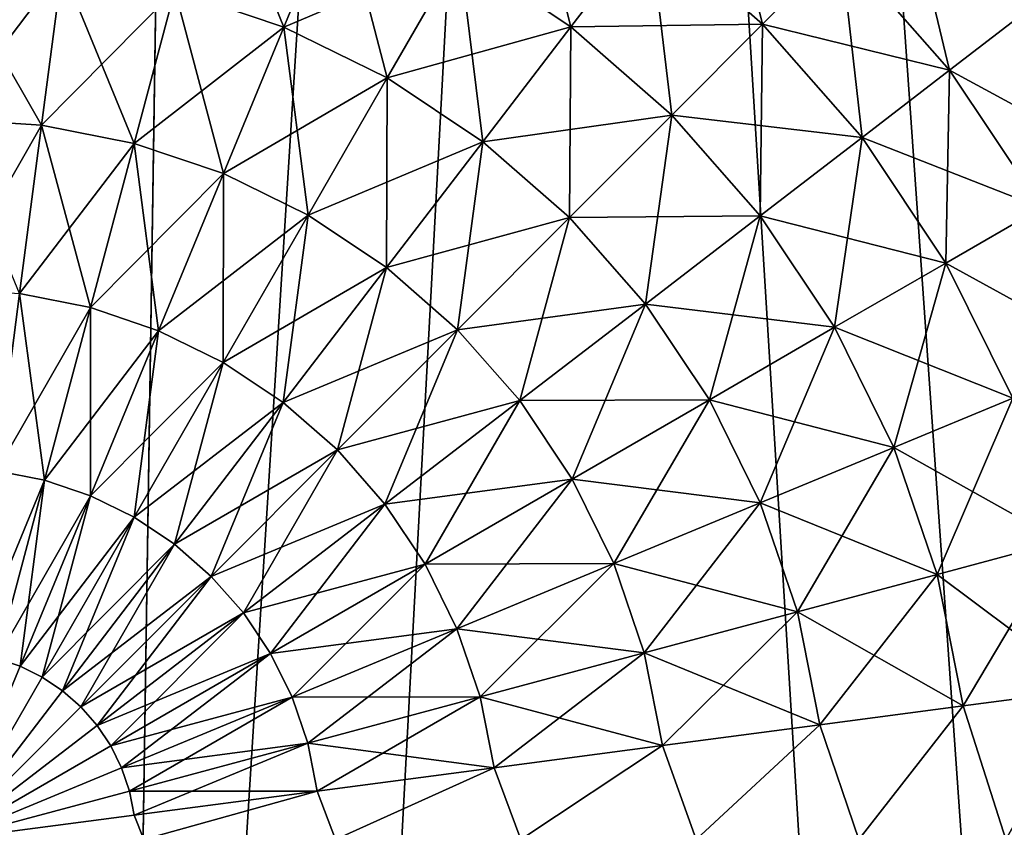
# Model space of a CAD drawing. Units: millimetres. Extents: x -225 to 225, y -318 to 1304.
# Drawn here: x 1 to 19, y 1127 to 1142 of the extents above; entities that cross this region are included whole.
import ezdxf

# ---------------------------------------------------------------- set-up
doc = ezdxf.new("R2010")
doc.units = ezdxf.units.MM
doc.header["$LTSCALE"] = 33.374815
for name, color, linetype in [('103', 7, 'CONTINUOUS'), ('146', 7, 'CONTINUOUS'), ('147', 7, 'CONTINUOUS'), ('194', 7, 'CONTINUOUS'), ('195', 7, 'CONTINUOUS'), ('60', 7, 'CONTINUOUS'), ('61', 7, 'CONTINUOUS')]:
    doc.layers.add(name, color=color, linetype=linetype)

msp = doc.modelspace()

# ---------------------------------------------------------------- linework, layer by layer
at = {"layer": '103', "linetype": 'Continuous'}
for points in [[(10.578, 1145.388, -17.529), (11.448, 1141.971, -20.047), (9.398, 1143.339, -20.047), (10.578, 1145.388, -17.529)], [(12.886, 1143.848, -17.529), (11.448, 1141.971, -20.047), (10.578, 1145.388, -17.529), (12.886, 1143.848, -17.529)], [(14.12, 1145.46, -14.735), (14.973, 1142.02, -17.529), (12.886, 1143.848, -17.529), (14.12, 1145.46, -14.735)], [(16.408, 1143.457, -14.735), (14.973, 1142.02, -17.529), (14.12, 1145.46, -14.735), (16.408, 1143.457, -14.735)], [(4.851, 1145.217, -20.047), (6.17, 1141.968, -22.248), (4.165, 1142.646, -22.248), (4.851, 1145.217, -20.047)], [(7.186, 1144.427, -20.047), (6.17, 1141.968, -22.248), (4.851, 1145.217, -20.047), (7.186, 1144.427, -20.047)], [(17.583, 1144.634, -11.709), (18.413, 1141.172, -14.735), (16.408, 1143.457, -14.735), (17.583, 1144.634, -11.709)], [(19.733, 1142.186, -11.709), (18.413, 1141.172, -14.735), (17.583, 1144.634, -11.709), (19.733, 1142.186, -11.709)], [(6.17, 1141.968, 22.248), (7.186, 1144.427, 20.047), (4.165, 1142.646, 22.248), (6.17, 1141.968, 22.248)], [(6.17, 1141.968, 22.248), (9.398, 1143.339, 20.047), (7.186, 1144.427, 20.047), (6.17, 1141.968, 22.248)], [(7.186, 1144.427, -20.047), (8.069, 1141.034, -22.248), (6.17, 1141.968, -22.248), (7.186, 1144.427, -20.047)], [(9.398, 1143.339, -20.047), (8.069, 1141.034, -22.248), (7.186, 1144.427, -20.047), (9.398, 1143.339, -20.047)], [(11.448, 1141.971, 20.047), (12.886, 1143.848, 17.529), (9.398, 1143.339, 20.047), (11.448, 1141.971, 20.047)], [(11.448, 1141.971, 20.047), (14.973, 1142.02, 17.529), (12.886, 1143.848, 17.529), (11.448, 1141.971, 20.047)], [(12.886, 1143.848, -17.529), (13.303, 1140.348, -20.047), (11.448, 1141.971, -20.047), (12.886, 1143.848, -17.529)], [(14.973, 1142.02, 17.529), (16.408, 1143.457, 14.735), (12.886, 1143.848, 17.529), (14.973, 1142.02, 17.529)], [(14.973, 1142.02, -17.529), (13.303, 1140.348, -20.047), (12.886, 1143.848, -17.529), (14.973, 1142.02, -17.529)], [(14.973, 1142.02, 17.529), (18.413, 1141.172, 14.735), (16.408, 1143.457, 14.735), (14.973, 1142.02, 17.529)], [(16.408, 1143.457, -14.735), (16.804, 1139.936, -17.529), (14.973, 1142.02, -17.529), (16.408, 1143.457, -14.735)], [(18.413, 1141.172, 14.735), (19.733, 1142.186, 11.709), (16.408, 1143.457, 14.735), (18.413, 1141.172, 14.735)], [(18.413, 1141.172, -14.735), (16.804, 1139.936, -17.529), (16.408, 1143.457, -14.735), (18.413, 1141.172, -14.735)], [(-0.019, 1140.276, 24.098), (2.089, 1143.056, 22.248), (-0.023, 1143.192, 22.248), (-0.019, 1140.276, 24.098)], [(2.089, 1143.056, -22.248), (1.712, 1140.165, -24.098), (-0.023, 1143.192, -22.248), (2.089, 1143.056, -22.248)], [(-0.023, 1143.192, -22.248), (1.712, 1140.165, -24.098), (-0.019, 1140.276, -24.098), (-0.023, 1143.192, -22.248)], [(8.069, 1141.034, 22.248), (9.398, 1143.339, 20.047), (6.17, 1141.968, 22.248), (8.069, 1141.034, 22.248)], [(8.069, 1141.034, 22.248), (11.448, 1141.971, 20.047), (9.398, 1143.339, 20.047), (8.069, 1141.034, 22.248)], [(9.398, 1143.339, -20.047), (9.83, 1139.859, -22.248), (8.069, 1141.034, -22.248), (9.398, 1143.339, -20.047)], [(11.448, 1141.971, -20.047), (9.83, 1139.859, -22.248), (9.398, 1143.339, -20.047), (11.448, 1141.971, -20.047)], [(1.712, 1140.165, 24.098), (2.089, 1143.056, 22.248), (-0.019, 1140.276, 24.098), (1.712, 1140.165, 24.098)], [(1.712, 1140.165, 24.098), (4.165, 1142.646, 22.248), (2.089, 1143.056, 22.248), (1.712, 1140.165, 24.098)], [(2.089, 1143.056, -22.248), (3.414, 1139.828, -24.098), (1.712, 1140.165, -24.098), (2.089, 1143.056, -22.248)], [(4.165, 1142.646, -22.248), (3.414, 1139.828, -24.098), (2.089, 1143.056, -22.248), (4.165, 1142.646, -22.248)], [(3.414, 1139.828, 24.098), (4.165, 1142.646, 22.248), (1.712, 1140.165, 24.098), (3.414, 1139.828, 24.098)], [(3.414, 1139.828, 24.098), (6.17, 1141.968, 22.248), (4.165, 1142.646, 22.248), (3.414, 1139.828, 24.098)], [(4.165, 1142.646, -22.248), (5.057, 1139.273, -24.098), (3.414, 1139.828, -24.098), (4.165, 1142.646, -22.248)], [(6.17, 1141.968, -22.248), (5.057, 1139.273, -24.098), (4.165, 1142.646, -22.248), (6.17, 1141.968, -22.248)], [(18.413, 1141.172, 14.735), (21.544, 1139.477, 11.709), (19.733, 1142.186, 11.709), (18.413, 1141.172, 14.735)], [(19.733, 1142.186, -11.709), (20.104, 1138.645, -14.735), (18.413, 1141.172, -14.735), (19.733, 1142.186, -11.709)], [(5.057, 1139.273, 24.098), (6.17, 1141.968, 22.248), (3.414, 1139.828, 24.098), (5.057, 1139.273, 24.098)], [(5.057, 1139.273, 24.098), (8.069, 1141.034, 22.248), (6.17, 1141.968, 22.248), (5.057, 1139.273, 24.098)], [(6.17, 1141.968, -22.248), (6.614, 1138.507, -24.098), (5.057, 1139.273, -24.098), (6.17, 1141.968, -22.248)], [(8.069, 1141.034, -22.248), (6.614, 1138.507, -24.098), (6.17, 1141.968, -22.248), (8.069, 1141.034, -22.248)], [(9.83, 1139.859, 22.248), (11.448, 1141.971, 20.047), (8.069, 1141.034, 22.248), (9.83, 1139.859, 22.248)], [(9.83, 1139.859, 22.248), (13.303, 1140.348, 20.047), (11.448, 1141.971, 20.047), (9.83, 1139.859, 22.248)], [(11.448, 1141.971, -20.047), (11.422, 1138.465, -22.248), (9.83, 1139.859, -22.248), (11.448, 1141.971, -20.047)], [(13.303, 1140.348, -20.047), (11.422, 1138.465, -22.248), (11.448, 1141.971, -20.047), (13.303, 1140.348, -20.047)], [(13.303, 1140.348, 20.047), (14.973, 1142.02, 17.529), (11.448, 1141.971, 20.047), (13.303, 1140.348, 20.047)], [(13.303, 1140.348, 20.047), (16.804, 1139.936, 17.529), (14.973, 1142.02, 17.529), (13.303, 1140.348, 20.047)], [(14.973, 1142.02, -17.529), (14.929, 1138.495, -20.047), (13.303, 1140.348, -20.047), (14.973, 1142.02, -17.529)], [(16.804, 1139.936, -17.529), (14.929, 1138.495, -20.047), (14.973, 1142.02, -17.529), (16.804, 1139.936, -17.529)], [(16.804, 1139.936, 17.529), (18.413, 1141.172, 14.735), (14.973, 1142.02, 17.529), (16.804, 1139.936, 17.529)], [(6.614, 1138.507, 24.098), (8.069, 1141.034, 22.248), (5.057, 1139.273, 24.098), (6.614, 1138.507, 24.098)], [(6.614, 1138.507, 24.098), (9.83, 1139.859, 22.248), (8.069, 1141.034, 22.248), (6.614, 1138.507, 24.098)], [(8.069, 1141.034, -22.248), (8.057, 1137.544, -24.098), (6.614, 1138.507, -24.098), (8.069, 1141.034, -22.248)], [(9.83, 1139.859, -22.248), (8.057, 1137.544, -24.098), (8.069, 1141.034, -22.248), (9.83, 1139.859, -22.248)], [(16.804, 1139.936, 17.529), (20.104, 1138.645, 14.735), (18.413, 1141.172, 14.735), (16.804, 1139.936, 17.529)], [(18.413, 1141.172, -14.735), (18.346, 1137.629, -17.529), (16.804, 1139.936, -17.529), (18.413, 1141.172, -14.735)], [(20.104, 1138.645, -14.735), (18.346, 1137.629, -17.529), (18.413, 1141.172, -14.735), (20.104, 1138.645, -14.735)], [(20.104, 1138.645, 14.735), (21.544, 1139.477, 11.709), (18.413, 1141.172, 14.735), (20.104, 1138.645, 14.735)], [(11.422, 1138.465, 22.248), (13.303, 1140.348, 20.047), (9.83, 1139.859, 22.248), (11.422, 1138.465, 22.248)], [(11.422, 1138.465, 22.248), (14.929, 1138.495, 20.047), (13.303, 1140.348, 20.047), (11.422, 1138.465, 22.248)], [(13.303, 1140.348, -20.047), (12.819, 1136.874, -22.248), (11.422, 1138.465, -22.248), (13.303, 1140.348, -20.047)], [(14.929, 1138.495, -20.047), (12.819, 1136.874, -22.248), (13.303, 1140.348, -20.047), (14.929, 1138.495, -20.047)], [(14.929, 1138.495, 20.047), (16.804, 1139.936, 17.529), (13.303, 1140.348, 20.047), (14.929, 1138.495, 20.047)], [(-0.015, 1137.151, 25.569), (1.712, 1140.165, 24.098), (-0.019, 1140.276, 24.098), (-0.015, 1137.151, 25.569)], [(1.712, 1140.165, -24.098), (1.308, 1137.066, -25.569), (-0.019, 1140.276, -24.098), (1.712, 1140.165, -24.098)], [(1.308, 1137.066, 25.569), (1.712, 1140.165, 24.098), (-0.015, 1137.151, 25.569), (1.308, 1137.066, 25.569)], [(1.308, 1137.066, 25.569), (3.414, 1139.828, 24.098), (1.712, 1140.165, 24.098), (1.308, 1137.066, 25.569)], [(1.712, 1140.165, -24.098), (2.609, 1136.809, -25.569), (1.308, 1137.066, -25.569), (1.712, 1140.165, -24.098)], [(3.414, 1139.828, -24.098), (2.609, 1136.809, -25.569), (1.712, 1140.165, -24.098), (3.414, 1139.828, -24.098)], [(14.929, 1138.495, 20.047), (18.346, 1137.629, 17.529), (16.804, 1139.936, 17.529), (14.929, 1138.495, 20.047)], [(16.804, 1139.936, -17.529), (16.299, 1136.447, -20.047), (14.929, 1138.495, -20.047), (16.804, 1139.936, -17.529)], [(18.346, 1137.629, -17.529), (16.299, 1136.447, -20.047), (16.804, 1139.936, -17.529), (18.346, 1137.629, -17.529)], [(18.346, 1137.629, 17.529), (20.104, 1138.645, 14.735), (16.804, 1139.936, 17.529), (18.346, 1137.629, 17.529)], [(2.609, 1136.809, 25.569), (3.414, 1139.828, 24.098), (1.308, 1137.066, 25.569), (2.609, 1136.809, 25.569)], [(2.609, 1136.809, 25.569), (5.057, 1139.273, 24.098), (3.414, 1139.828, 24.098), (2.609, 1136.809, 25.569)], [(3.414, 1139.828, -24.098), (3.864, 1136.384, -25.569), (2.609, 1136.809, -25.569), (3.414, 1139.828, -24.098)], [(5.057, 1139.273, -24.098), (3.864, 1136.384, -25.569), (3.414, 1139.828, -24.098), (5.057, 1139.273, -24.098)], [(8.057, 1137.544, 24.098), (9.83, 1139.859, 22.248), (6.614, 1138.507, 24.098), (8.057, 1137.544, 24.098)], [(8.057, 1137.544, 24.098), (11.422, 1138.465, 22.248), (9.83, 1139.859, 22.248), (8.057, 1137.544, 24.098)], [(9.83, 1139.859, -22.248), (9.362, 1136.402, -24.098), (8.057, 1137.544, -24.098), (9.83, 1139.859, -22.248)], [(11.422, 1138.465, -22.248), (9.362, 1136.402, -24.098), (9.83, 1139.859, -22.248), (11.422, 1138.465, -22.248)], [(3.864, 1136.384, 25.569), (5.057, 1139.273, 24.098), (2.609, 1136.809, 25.569), (3.864, 1136.384, 25.569)], [(3.864, 1136.384, 25.569), (6.614, 1138.507, 24.098), (5.057, 1139.273, 24.098), (3.864, 1136.384, 25.569)], [(5.057, 1139.273, -24.098), (5.054, 1135.799, -25.569), (3.864, 1136.384, -25.569), (5.057, 1139.273, -24.098)], [(6.614, 1138.507, -24.098), (5.054, 1135.799, -25.569), (5.057, 1139.273, -24.098), (6.614, 1138.507, -24.098)], [(5.054, 1135.799, 25.569), (6.614, 1138.507, 24.098), (3.864, 1136.384, 25.569), (5.054, 1135.799, 25.569)], [(5.054, 1135.799, 25.569), (8.057, 1137.544, 24.098), (6.614, 1138.507, 24.098), (5.054, 1135.799, 25.569)], [(6.614, 1138.507, -24.098), (6.156, 1135.064, -25.569), (5.054, 1135.799, -25.569), (6.614, 1138.507, -24.098)], [(8.057, 1137.544, -24.098), (6.156, 1135.064, -25.569), (6.614, 1138.507, -24.098), (8.057, 1137.544, -24.098)], [(12.819, 1136.874, 22.248), (14.929, 1138.495, 20.047), (11.422, 1138.465, 22.248), (12.819, 1136.874, 22.248)], [(12.819, 1136.874, 22.248), (16.299, 1136.447, 20.047), (14.929, 1138.495, 20.047), (12.819, 1136.874, 22.248)], [(14.929, 1138.495, -20.047), (13.995, 1135.115, -22.248), (12.819, 1136.874, -22.248), (14.929, 1138.495, -20.047)], [(16.299, 1136.447, -20.047), (13.995, 1135.115, -22.248), (14.929, 1138.495, -20.047), (16.299, 1136.447, -20.047)], [(16.299, 1136.447, 20.047), (18.346, 1137.629, 17.529), (14.929, 1138.495, 20.047), (16.299, 1136.447, 20.047)], [(18.346, 1137.629, 17.529), (21.449, 1135.919, 14.735), (20.104, 1138.645, 14.735), (18.346, 1137.629, 17.529)], [(20.104, 1138.645, -14.735), (19.574, 1135.141, -17.529), (18.346, 1137.629, -17.529), (20.104, 1138.645, -14.735)], [(9.362, 1136.402, 24.098), (11.422, 1138.465, 22.248), (8.057, 1137.544, 24.098), (9.362, 1136.402, 24.098)], [(9.362, 1136.402, 24.098), (12.819, 1136.874, 22.248), (11.422, 1138.465, 22.248), (9.362, 1136.402, 24.098)], [(11.422, 1138.465, -22.248), (10.506, 1135.098, -24.098), (9.362, 1136.402, -24.098), (11.422, 1138.465, -22.248)], [(12.819, 1136.874, -22.248), (10.506, 1135.098, -24.098), (11.422, 1138.465, -22.248), (12.819, 1136.874, -22.248)], [(16.299, 1136.447, 20.047), (19.574, 1135.141, 17.529), (18.346, 1137.629, 17.529), (16.299, 1136.447, 20.047)], [(18.346, 1137.629, -17.529), (17.39, 1134.236, -20.047), (16.299, 1136.447, -20.047), (18.346, 1137.629, -17.529)], [(19.574, 1135.141, -17.529), (17.39, 1134.236, -20.047), (18.346, 1137.629, -17.529), (19.574, 1135.141, -17.529)], [(19.574, 1135.141, 17.529), (21.449, 1135.919, 14.735), (18.346, 1137.629, 17.529), (19.574, 1135.141, 17.529)], [(6.156, 1135.064, 25.569), (8.057, 1137.544, 24.098), (5.054, 1135.799, 25.569), (6.156, 1135.064, 25.569)], [(6.156, 1135.064, 25.569), (9.362, 1136.402, 24.098), (8.057, 1137.544, 24.098), (6.156, 1135.064, 25.569)], [(8.057, 1137.544, -24.098), (7.154, 1134.191, -25.569), (6.156, 1135.064, -25.569), (8.057, 1137.544, -24.098)], [(9.362, 1136.402, -24.098), (7.154, 1134.191, -25.569), (8.057, 1137.544, -24.098), (9.362, 1136.402, -24.098)], [(0.884, 1133.809, 26.636), (2.609, 1136.809, 25.569), (1.308, 1137.066, 25.569), (0.884, 1133.809, 26.636)], [(1.308, 1137.066, -25.569), (1.762, 1133.636, -26.636), (0.884, 1133.809, -26.636), (1.308, 1137.066, -25.569)], [(2.609, 1136.809, -25.569), (1.762, 1133.636, -26.636), (1.308, 1137.066, -25.569), (2.609, 1136.809, -25.569)], [(10.506, 1135.098, 24.098), (12.819, 1136.874, 22.248), (9.362, 1136.402, 24.098), (10.506, 1135.098, 24.098)], [(10.506, 1135.098, 24.098), (13.995, 1135.115, 22.248), (12.819, 1136.874, 22.248), (10.506, 1135.098, 24.098)], [(12.819, 1136.874, -22.248), (11.471, 1133.656, -24.098), (10.506, 1135.098, -24.098), (12.819, 1136.874, -22.248)], [(13.995, 1135.115, -22.248), (11.471, 1133.656, -24.098), (12.819, 1136.874, -22.248), (13.995, 1135.115, -22.248)], [(13.995, 1135.115, 22.248), (16.299, 1136.447, 20.047), (12.819, 1136.874, 22.248), (13.995, 1135.115, 22.248)], [(1.762, 1133.636, 26.636), (2.609, 1136.809, 25.569), (0.884, 1133.809, 26.636), (1.762, 1133.636, 26.636)], [(1.762, 1133.636, 26.636), (3.864, 1136.384, 25.569), (2.609, 1136.809, 25.569), (1.762, 1133.636, 26.636)], [(2.609, 1136.809, -25.569), (2.611, 1133.349, -26.636), (1.762, 1133.636, -26.636), (2.609, 1136.809, -25.569)], [(3.864, 1136.384, -25.569), (2.611, 1133.349, -26.636), (2.609, 1136.809, -25.569), (3.864, 1136.384, -25.569)], [(2.611, 1133.349, 26.636), (3.864, 1136.384, 25.569), (1.762, 1133.636, 26.636), (2.611, 1133.349, 26.636)], [(2.611, 1133.349, 26.636), (5.054, 1135.799, 25.569), (3.864, 1136.384, 25.569), (2.611, 1133.349, 26.636)], [(3.864, 1136.384, -25.569), (3.414, 1132.953, -26.636), (2.611, 1133.349, -26.636), (3.864, 1136.384, -25.569)], [(5.054, 1135.799, -25.569), (3.414, 1132.953, -26.636), (3.864, 1136.384, -25.569), (5.054, 1135.799, -25.569)], [(7.154, 1134.191, 25.569), (9.362, 1136.402, 24.098), (6.156, 1135.064, 25.569), (7.154, 1134.191, 25.569)], [(7.154, 1134.191, 25.569), (10.506, 1135.098, 24.098), (9.362, 1136.402, 24.098), (7.154, 1134.191, 25.569)], [(9.362, 1136.402, -24.098), (8.028, 1133.195, -25.569), (7.154, 1134.191, -25.569), (9.362, 1136.402, -24.098)], [(10.506, 1135.098, -24.098), (8.028, 1133.195, -25.569), (9.362, 1136.402, -24.098), (10.506, 1135.098, -24.098)], [(13.995, 1135.115, 22.248), (17.39, 1134.236, 20.047), (16.299, 1136.447, 20.047), (13.995, 1135.115, 22.248)], [(16.299, 1136.447, -20.047), (14.932, 1133.217, -22.248), (13.995, 1135.115, -22.248), (16.299, 1136.447, -20.047)], [(17.39, 1134.236, -20.047), (14.932, 1133.217, -22.248), (16.299, 1136.447, -20.047), (17.39, 1134.236, -20.047)], [(17.39, 1134.236, 20.047), (19.574, 1135.141, 17.529), (16.299, 1136.447, 20.047), (17.39, 1134.236, 20.047)], [(3.414, 1132.953, 26.636), (5.054, 1135.799, 25.569), (2.611, 1133.349, 26.636), (3.414, 1132.953, 26.636)], [(3.414, 1132.953, 26.636), (6.156, 1135.064, 25.569), (5.054, 1135.799, 25.569), (3.414, 1132.953, 26.636)], [(5.054, 1135.799, -25.569), (4.159, 1132.457, -26.636), (3.414, 1132.953, -26.636), (5.054, 1135.799, -25.569)], [(6.156, 1135.064, -25.569), (4.159, 1132.457, -26.636), (5.054, 1135.799, -25.569), (6.156, 1135.064, -25.569)], [(4.159, 1132.457, 26.636), (6.156, 1135.064, 25.569), (3.414, 1132.953, 26.636), (4.159, 1132.457, 26.636)], [(4.159, 1132.457, 26.636), (7.154, 1134.191, 25.569), (6.156, 1135.064, 25.569), (4.159, 1132.457, 26.636)], [(6.156, 1135.064, -25.569), (4.833, 1131.867, -26.636), (4.159, 1132.457, -26.636), (6.156, 1135.064, -25.569)], [(7.154, 1134.191, -25.569), (4.833, 1131.867, -26.636), (6.156, 1135.064, -25.569), (7.154, 1134.191, -25.569)], [(8.028, 1133.195, 25.569), (10.506, 1135.098, 24.098), (7.154, 1134.191, 25.569), (8.028, 1133.195, 25.569)], [(8.028, 1133.195, 25.569), (11.471, 1133.656, 24.098), (10.506, 1135.098, 24.098), (8.028, 1133.195, 25.569)], [(10.506, 1135.098, -24.098), (8.765, 1132.093, -25.569), (8.028, 1133.195, -25.569), (10.506, 1135.098, -24.098)], [(11.471, 1133.656, -24.098), (8.765, 1132.093, -25.569), (10.506, 1135.098, -24.098), (11.471, 1133.656, -24.098)], [(11.471, 1133.656, 24.098), (13.995, 1135.115, 22.248), (10.506, 1135.098, 24.098), (11.471, 1133.656, 24.098)], [(11.471, 1133.656, 24.098), (14.932, 1133.217, 22.248), (13.995, 1135.115, 22.248), (11.471, 1133.656, 24.098)], [(13.995, 1135.115, -22.248), (12.238, 1132.101, -24.098), (11.471, 1133.656, -24.098), (13.995, 1135.115, -22.248)], [(14.932, 1133.217, -22.248), (12.238, 1132.101, -24.098), (13.995, 1135.115, -22.248), (14.932, 1133.217, -22.248)], [(14.932, 1133.217, 22.248), (17.39, 1134.236, 20.047), (13.995, 1135.115, 22.248), (14.932, 1133.217, 22.248)], [(17.39, 1134.236, 20.047), (20.466, 1132.514, 17.529), (19.574, 1135.141, 17.529), (17.39, 1134.236, 20.047)], [(19.574, 1135.141, -17.529), (18.183, 1131.902, -20.047), (17.39, 1134.236, -20.047), (19.574, 1135.141, -17.529)], [(20.466, 1132.514, -17.529), (18.183, 1131.902, -20.047), (19.574, 1135.141, -17.529), (20.466, 1132.514, -17.529)], [(4.833, 1131.867, 26.636), (7.154, 1134.191, 25.569), (4.159, 1132.457, 26.636), (4.833, 1131.867, 26.636)], [(4.833, 1131.867, 26.636), (8.028, 1133.195, 25.569), (7.154, 1134.191, 25.569), (4.833, 1131.867, 26.636)], [(7.154, 1134.191, -25.569), (5.424, 1131.194, -26.636), (4.833, 1131.867, -26.636), (7.154, 1134.191, -25.569)], [(8.028, 1133.195, -25.569), (5.424, 1131.194, -26.636), (7.154, 1134.191, -25.569), (8.028, 1133.195, -25.569)], [(14.932, 1133.217, 22.248), (18.183, 1131.902, 20.047), (17.39, 1134.236, 20.047), (14.932, 1133.217, 22.248)], [(17.39, 1134.236, -20.047), (15.613, 1131.213, -22.248), (14.932, 1133.217, -22.248), (17.39, 1134.236, -20.047)], [(18.183, 1131.902, -20.047), (15.613, 1131.213, -22.248), (17.39, 1134.236, -20.047), (18.183, 1131.902, -20.047)], [(18.183, 1131.902, 20.047), (20.466, 1132.514, 17.529), (17.39, 1134.236, 20.047), (18.183, 1131.902, 20.047)], [(0.445, 1130.445, 27.283), (1.762, 1133.636, 26.636), (0.884, 1133.809, 26.636), (0.445, 1130.445, 27.283)], [(1.762, 1133.636, -26.636), (0.888, 1130.358, -27.283), (0.884, 1133.809, -26.636), (1.762, 1133.636, -26.636)], [(0.888, 1130.358, 27.283), (1.762, 1133.636, 26.636), (0.445, 1130.445, 27.283), (0.888, 1130.358, 27.283)], [(0.888, 1130.358, 27.283), (2.611, 1133.349, 26.636), (1.762, 1133.636, 26.636), (0.888, 1130.358, 27.283)], [(1.762, 1133.636, -26.636), (1.316, 1130.213, -27.283), (0.888, 1130.358, -27.283), (1.762, 1133.636, -26.636)], [(2.611, 1133.349, -26.636), (1.316, 1130.213, -27.283), (1.762, 1133.636, -26.636), (2.611, 1133.349, -26.636)], [(8.765, 1132.093, 25.569), (11.471, 1133.656, 24.098), (8.028, 1133.195, 25.569), (8.765, 1132.093, 25.569)], [(8.765, 1132.093, 25.569), (12.238, 1132.101, 24.098), (11.471, 1133.656, 24.098), (8.765, 1132.093, 25.569)], [(11.471, 1133.656, -24.098), (9.352, 1130.904, -25.569), (8.765, 1132.093, -25.569), (11.471, 1133.656, -24.098)], [(12.238, 1132.101, -24.098), (9.352, 1130.904, -25.569), (11.471, 1133.656, -24.098), (12.238, 1132.101, -24.098)], [(12.238, 1132.101, 24.098), (14.932, 1133.217, 22.248), (11.471, 1133.656, 24.098), (12.238, 1132.101, 24.098)], [(1.316, 1130.213, 27.283), (2.611, 1133.349, 26.636), (0.888, 1130.358, 27.283), (1.316, 1130.213, 27.283)], [(1.316, 1130.213, 27.283), (3.414, 1132.953, 26.636), (2.611, 1133.349, 26.636), (1.316, 1130.213, 27.283)], [(2.611, 1133.349, -26.636), (1.721, 1130.014, -27.283), (1.316, 1130.213, -27.283), (2.611, 1133.349, -26.636)], [(3.414, 1132.953, -26.636), (1.721, 1130.014, -27.283), (2.611, 1133.349, -26.636), (3.414, 1132.953, -26.636)], [(5.424, 1131.194, 26.636), (8.028, 1133.195, 25.569), (4.833, 1131.867, 26.636), (5.424, 1131.194, 26.636)], [(5.424, 1131.194, 26.636), (8.765, 1132.093, 25.569), (8.028, 1133.195, 25.569), (5.424, 1131.194, 26.636)], [(8.028, 1133.195, -25.569), (5.921, 1130.449, -26.636), (5.424, 1131.194, -26.636), (8.028, 1133.195, -25.569)], [(8.765, 1132.093, -25.569), (5.921, 1130.449, -26.636), (8.028, 1133.195, -25.569), (8.765, 1132.093, -25.569)], [(12.238, 1132.101, 24.098), (15.613, 1131.213, 22.248), (14.932, 1133.217, 22.248), (12.238, 1132.101, 24.098)], [(14.932, 1133.217, -22.248), (12.796, 1130.458, -24.098), (12.238, 1132.101, -24.098), (14.932, 1133.217, -22.248)], [(15.613, 1131.213, -22.248), (12.796, 1130.458, -24.098), (14.932, 1133.217, -22.248), (15.613, 1131.213, -22.248)], [(15.613, 1131.213, 22.248), (18.183, 1131.902, 20.047), (14.932, 1133.217, 22.248), (15.613, 1131.213, 22.248)], [(1.721, 1130.014, 27.283), (3.414, 1132.953, 26.636), (1.316, 1130.213, 27.283), (1.721, 1130.014, 27.283)], [(1.721, 1130.014, 27.283), (4.159, 1132.457, 26.636), (3.414, 1132.953, 26.636), (1.721, 1130.014, 27.283)], [(3.414, 1132.953, -26.636), (2.096, 1129.764, -27.283), (1.721, 1130.014, -27.283), (3.414, 1132.953, -26.636)], [(4.159, 1132.457, -26.636), (2.096, 1129.764, -27.283), (3.414, 1132.953, -26.636), (4.159, 1132.457, -26.636)], [(18.183, 1131.902, 20.047), (21.008, 1129.793, 17.529), (20.466, 1132.514, 17.529), (18.183, 1131.902, 20.047)], [(20.466, 1132.514, -17.529), (18.664, 1129.485, -20.047), (18.183, 1131.902, -20.047), (20.466, 1132.514, -17.529)], [(21.008, 1129.793, -17.529), (18.664, 1129.485, -20.047), (20.466, 1132.514, -17.529), (21.008, 1129.793, -17.529)], [(2.096, 1129.764, 27.283), (4.159, 1132.457, 26.636), (1.721, 1130.014, 27.283), (2.096, 1129.764, 27.283)], [(2.096, 1129.764, 27.283), (4.833, 1131.867, 26.636), (4.159, 1132.457, 26.636), (2.096, 1129.764, 27.283)], [(4.159, 1132.457, -26.636), (2.436, 1129.466, -27.283), (2.096, 1129.764, -27.283), (4.159, 1132.457, -26.636)], [(4.833, 1131.867, -26.636), (2.436, 1129.466, -27.283), (4.159, 1132.457, -26.636), (4.833, 1131.867, -26.636)], [(5.921, 1130.449, 26.636), (8.765, 1132.093, 25.569), (5.424, 1131.194, 26.636), (5.921, 1130.449, 26.636)], [(5.921, 1130.449, 26.636), (9.352, 1130.904, 25.569), (8.765, 1132.093, 25.569), (5.921, 1130.449, 26.636)], [(8.765, 1132.093, -25.569), (6.318, 1129.646, -26.636), (5.921, 1130.449, -26.636), (8.765, 1132.093, -25.569)], [(9.352, 1130.904, -25.569), (6.318, 1129.646, -26.636), (8.765, 1132.093, -25.569), (9.352, 1130.904, -25.569)], [(9.352, 1130.904, 25.569), (12.238, 1132.101, 24.098), (8.765, 1132.093, 25.569), (9.352, 1130.904, 25.569)], [(9.352, 1130.904, 25.569), (12.796, 1130.458, 24.098), (12.238, 1132.101, 24.098), (9.352, 1130.904, 25.569)], [(12.238, 1132.101, -24.098), (9.778, 1129.649, -25.569), (9.352, 1130.904, -25.569), (12.238, 1132.101, -24.098)], [(12.796, 1130.458, -24.098), (9.778, 1129.649, -25.569), (12.238, 1132.101, -24.098), (12.796, 1130.458, -24.098)], [(12.796, 1130.458, 24.098), (15.613, 1131.213, 22.248), (12.238, 1132.101, 24.098), (12.796, 1130.458, 24.098)], [(2.436, 1129.466, 27.283), (4.833, 1131.867, 26.636), (2.096, 1129.764, 27.283), (2.436, 1129.466, 27.283)], [(2.436, 1129.466, 27.283), (5.424, 1131.194, 26.636), (4.833, 1131.867, 26.636), (2.436, 1129.466, 27.283)], [(4.833, 1131.867, -26.636), (2.733, 1129.127, -27.283), (2.436, 1129.466, -27.283), (4.833, 1131.867, -26.636)], [(5.424, 1131.194, -26.636), (2.733, 1129.127, -27.283), (4.833, 1131.867, -26.636), (5.424, 1131.194, -26.636)], [(15.613, 1131.213, 22.248), (18.664, 1129.485, 20.047), (18.183, 1131.902, 20.047), (15.613, 1131.213, 22.248)], [(18.183, 1131.902, -20.047), (16.026, 1129.137, -22.248), (15.613, 1131.213, -22.248), (18.183, 1131.902, -20.047)], [(18.664, 1129.485, -20.047), (16.026, 1129.137, -22.248), (18.183, 1131.902, -20.047), (18.664, 1129.485, -20.047)], [(18.664, 1129.485, 20.047), (21.008, 1129.793, 17.529), (18.183, 1131.902, 20.047), (18.664, 1129.485, 20.047)], [(2.733, 1129.127, 27.283), (5.424, 1131.194, 26.636), (2.436, 1129.466, 27.283), (2.733, 1129.127, 27.283)], [(2.733, 1129.127, 27.283), (5.921, 1130.449, 26.636), (5.424, 1131.194, 26.636), (2.733, 1129.127, 27.283)], [(5.424, 1131.194, -26.636), (2.984, 1128.752, -27.283), (2.733, 1129.127, -27.283), (5.424, 1131.194, -26.636)], [(5.921, 1130.449, -26.636), (2.984, 1128.752, -27.283), (5.424, 1131.194, -26.636), (5.921, 1130.449, -26.636)], [(12.796, 1130.458, 24.098), (16.026, 1129.137, 22.248), (15.613, 1131.213, 22.248), (12.796, 1130.458, 24.098)], [(15.613, 1131.213, -22.248), (13.135, 1128.757, -24.098), (12.796, 1130.458, -24.098), (15.613, 1131.213, -22.248)], [(16.026, 1129.137, -22.248), (13.135, 1128.757, -24.098), (15.613, 1131.213, -22.248), (16.026, 1129.137, -22.248)], [(16.026, 1129.137, 22.248), (18.664, 1129.485, 20.047), (15.613, 1131.213, 22.248), (16.026, 1129.137, 22.248)], [(6.318, 1129.646, 26.636), (9.352, 1130.904, 25.569), (5.921, 1130.449, 26.636), (6.318, 1129.646, 26.636)], [(6.318, 1129.646, 26.636), (9.778, 1129.649, 25.569), (9.352, 1130.904, 25.569), (6.318, 1129.646, 26.636)], [(9.352, 1130.904, -25.569), (6.606, 1128.799, -26.636), (6.318, 1129.646, -26.636), (9.352, 1130.904, -25.569)], [(9.778, 1129.649, -25.569), (6.606, 1128.799, -26.636), (9.352, 1130.904, -25.569), (9.778, 1129.649, -25.569)], [(9.778, 1129.649, 25.569), (12.796, 1130.458, 24.098), (9.352, 1130.904, 25.569), (9.778, 1129.649, 25.569)], [(1.316, 1130.213, -27.283), (0, 1127.028, -27.5), (0.888, 1130.358, -27.283), (1.316, 1130.213, -27.283)], [(0, 1127.028, 27.5), (1.316, 1130.213, 27.283), (0.888, 1130.358, 27.283), (0, 1127.028, 27.5)], [(2.984, 1128.752, 27.283), (5.921, 1130.449, 26.636), (2.733, 1129.127, 27.283), (2.984, 1128.752, 27.283)], [(2.984, 1128.752, 27.283), (6.318, 1129.646, 26.636), (5.921, 1130.449, 26.636), (2.984, 1128.752, 27.283)], [(5.921, 1130.449, -26.636), (3.184, 1128.347, -27.283), (2.984, 1128.752, -27.283), (5.921, 1130.449, -26.636)], [(6.318, 1129.646, -26.636), (3.184, 1128.347, -27.283), (5.921, 1130.449, -26.636), (6.318, 1129.646, -26.636)], [(9.778, 1129.649, 25.569), (13.135, 1128.757, 24.098), (12.796, 1130.458, 24.098), (9.778, 1129.649, 25.569)], [(12.796, 1130.458, -24.098), (10.037, 1128.349, -25.569), (9.778, 1129.649, -25.569), (12.796, 1130.458, -24.098)], [(13.135, 1128.757, -24.098), (10.037, 1128.349, -25.569), (12.796, 1130.458, -24.098), (13.135, 1128.757, -24.098)], [(13.135, 1128.757, 24.098), (16.026, 1129.137, 22.248), (12.796, 1130.458, 24.098), (13.135, 1128.757, 24.098)], [(1.721, 1130.014, -27.283), (0, 1127.028, -27.5), (1.316, 1130.213, -27.283), (1.721, 1130.014, -27.283)], [(0, 1127.028, 27.5), (1.721, 1130.014, 27.283), (1.316, 1130.213, 27.283), (0, 1127.028, 27.5)], [(2.096, 1129.764, -27.283), (0, 1127.028, -27.5), (1.721, 1130.014, -27.283), (2.096, 1129.764, -27.283)], [(0, 1127.028, 27.5), (2.096, 1129.764, 27.283), (1.721, 1130.014, 27.283), (0, 1127.028, 27.5)], [(18.664, 1129.485, 20.047), (19.445, 1127.028, 19.445), (21.008, 1129.793, 17.529), (18.664, 1129.485, 20.047)], [(21.008, 1129.793, -17.529), (19.445, 1127.028, -19.445), (18.664, 1129.485, -20.047), (21.008, 1129.793, -17.529)], [(2.436, 1129.466, -27.283), (0, 1127.028, -27.5), (2.096, 1129.764, -27.283), (2.436, 1129.466, -27.283)], [(0, 1127.028, 27.5), (2.436, 1129.466, 27.283), (2.096, 1129.764, 27.283), (0, 1127.028, 27.5)], [(3.184, 1128.347, 27.283), (6.318, 1129.646, 26.636), (2.984, 1128.752, 27.283), (3.184, 1128.347, 27.283)], [(3.184, 1128.347, 27.283), (6.606, 1128.799, 26.636), (6.318, 1129.646, 26.636), (3.184, 1128.347, 27.283)], [(6.318, 1129.646, -26.636), (3.329, 1127.92, -27.283), (3.184, 1128.347, -27.283), (6.318, 1129.646, -26.636)], [(6.606, 1128.799, -26.636), (3.329, 1127.92, -27.283), (6.318, 1129.646, -26.636), (6.606, 1128.799, -26.636)], [(6.606, 1128.799, 26.636), (9.778, 1129.649, 25.569), (6.318, 1129.646, 26.636), (6.606, 1128.799, 26.636)], [(6.606, 1128.799, 26.636), (10.037, 1128.349, 25.569), (9.778, 1129.649, 25.569), (6.606, 1128.799, 26.636)], [(9.778, 1129.649, -25.569), (6.78, 1127.92, -26.636), (6.606, 1128.799, -26.636), (9.778, 1129.649, -25.569)], [(10.037, 1128.349, -25.569), (6.78, 1127.92, -26.636), (9.778, 1129.649, -25.569), (10.037, 1128.349, -25.569)], [(10.037, 1128.349, 25.569), (13.135, 1128.757, 24.098), (9.778, 1129.649, 25.569), (10.037, 1128.349, 25.569)], [(2.733, 1129.127, -27.283), (0, 1127.028, -27.5), (2.436, 1129.466, -27.283), (2.733, 1129.127, -27.283)], [(0, 1127.028, 27.5), (2.733, 1129.127, 27.283), (2.436, 1129.466, 27.283), (0, 1127.028, 27.5)], [(16.026, 1129.137, 22.248), (16.741, 1127.028, 21.817), (18.664, 1129.485, 20.047), (16.026, 1129.137, 22.248)], [(18.664, 1129.485, -20.047), (16.741, 1127.028, -21.817), (16.026, 1129.137, -22.248), (18.664, 1129.485, -20.047)], [(16.741, 1127.028, 21.817), (19.445, 1127.028, 19.445), (18.664, 1129.485, 20.047), (16.741, 1127.028, 21.817)], [(19.445, 1127.028, -19.445), (16.741, 1127.028, -21.817), (18.664, 1129.485, -20.047), (19.445, 1127.028, -19.445)], [(2.984, 1128.752, -27.283), (0, 1127.028, -27.5), (2.733, 1129.127, -27.283), (2.984, 1128.752, -27.283)], [(0, 1127.028, 27.5), (2.984, 1128.752, 27.283), (2.733, 1129.127, 27.283), (0, 1127.028, 27.5)], [(13.135, 1128.757, 24.098), (13.75, 1127.028, 23.816), (16.026, 1129.137, 22.248), (13.135, 1128.757, 24.098)], [(16.026, 1129.137, -22.248), (13.75, 1127.028, -23.816), (13.135, 1128.757, -24.098), (16.026, 1129.137, -22.248)], [(13.75, 1127.028, 23.816), (16.741, 1127.028, 21.817), (16.026, 1129.137, 22.248), (13.75, 1127.028, 23.816)], [(16.741, 1127.028, -21.817), (13.75, 1127.028, -23.816), (16.026, 1129.137, -22.248), (16.741, 1127.028, -21.817)], [(3.184, 1128.347, -27.283), (0, 1127.028, -27.5), (2.984, 1128.752, -27.283), (3.184, 1128.347, -27.283)], [(0, 1127.028, 27.5), (3.184, 1128.347, 27.283), (2.984, 1128.752, 27.283), (0, 1127.028, 27.5)], [(3.329, 1127.92, 27.283), (6.606, 1128.799, 26.636), (3.184, 1128.347, 27.283), (3.329, 1127.92, 27.283)], [(3.329, 1127.92, 27.283), (6.78, 1127.92, 26.636), (6.606, 1128.799, 26.636), (3.329, 1127.92, 27.283)], [(6.606, 1128.799, -26.636), (3.417, 1127.477, -27.283), (3.329, 1127.92, -27.283), (6.606, 1128.799, -26.636)], [(6.78, 1127.92, -26.636), (3.417, 1127.477, -27.283), (6.606, 1128.799, -26.636), (6.78, 1127.92, -26.636)], [(6.78, 1127.92, 26.636), (10.037, 1128.349, 25.569), (6.606, 1128.799, 26.636), (6.78, 1127.92, 26.636)], [(10.037, 1128.349, 25.569), (10.524, 1127.028, 25.407), (13.135, 1128.757, 24.098), (10.037, 1128.349, 25.569)], [(13.135, 1128.757, -24.098), (10.524, 1127.028, -25.407), (10.037, 1128.349, -25.569), (13.135, 1128.757, -24.098)], [(10.524, 1127.028, 25.407), (13.75, 1127.028, 23.816), (13.135, 1128.757, 24.098), (10.524, 1127.028, 25.407)], [(13.75, 1127.028, -23.816), (10.524, 1127.028, -25.407), (13.135, 1128.757, -24.098), (13.75, 1127.028, -23.816)], [(3.329, 1127.92, -27.283), (0, 1127.028, -27.5), (3.184, 1128.347, -27.283), (3.329, 1127.92, -27.283)], [(0, 1127.028, 27.5), (3.329, 1127.92, 27.283), (3.184, 1128.347, 27.283), (0, 1127.028, 27.5)], [(6.78, 1127.92, 26.636), (7.118, 1127.028, 26.563), (10.037, 1128.349, 25.569), (6.78, 1127.92, 26.636)], [(10.037, 1128.349, -25.569), (7.118, 1127.028, -26.563), (6.78, 1127.92, -26.636), (10.037, 1128.349, -25.569)], [(7.118, 1127.028, 26.563), (10.524, 1127.028, 25.407), (10.037, 1128.349, 25.569), (7.118, 1127.028, 26.563)], [(10.524, 1127.028, -25.407), (7.118, 1127.028, -26.563), (10.037, 1128.349, -25.569), (10.524, 1127.028, -25.407)], [(3.417, 1127.477, -27.283), (0, 1127.028, -27.5), (3.329, 1127.92, -27.283), (3.417, 1127.477, -27.283)], [(0, 1127.028, 27.5), (3.417, 1127.477, 27.283), (3.329, 1127.92, 27.283), (0, 1127.028, 27.5)], [(3.417, 1127.477, 27.283), (6.78, 1127.92, 26.636), (3.329, 1127.92, 27.283), (3.417, 1127.477, 27.283)], [(3.417, 1127.477, 27.283), (3.589, 1127.028, 27.265), (6.78, 1127.92, 26.636), (3.417, 1127.477, 27.283)], [(6.78, 1127.92, -26.636), (3.589, 1127.028, -27.265), (3.417, 1127.477, -27.283), (6.78, 1127.92, -26.636)], [(3.589, 1127.028, 27.265), (7.118, 1127.028, 26.563), (6.78, 1127.92, 26.636), (3.589, 1127.028, 27.265)], [(7.118, 1127.028, -26.563), (3.589, 1127.028, -27.265), (6.78, 1127.92, -26.636), (7.118, 1127.028, -26.563)], [(3.589, 1127.028, -27.265), (0, 1127.028, -27.5), (3.417, 1127.477, -27.283), (3.589, 1127.028, -27.265)], [(0, 1127.028, 27.5), (3.589, 1127.028, 27.265), (3.417, 1127.477, 27.283), (0, 1127.028, 27.5)]]:
    msp.add_3dface(points, dxfattribs=at)
at = {"layer": '146', "linetype": 'Continuous'}
for points in [[(1.71, 1003.446, 224.994), (-17.004, 1303.446, 189.238), (-23.914, 1003.446, 223.726), (1.71, 1003.446, 224.994)], [(-5.389, 1303.446, 189.924), (-17.004, 1303.446, 189.238), (1.71, 1003.446, 224.994), (-5.389, 1303.446, 189.924)], [(6.247, 1303.446, 189.897), (-5.389, 1303.446, 189.924), (1.71, 1003.446, 224.994), (6.247, 1303.446, 189.897)], [(27.311, 1003.446, 223.336), (6.247, 1303.446, 189.897), (1.71, 1003.446, 224.994), (27.311, 1003.446, 223.336)], [(17.859, 1303.446, 189.159), (6.247, 1303.446, 189.897), (27.311, 1003.446, 223.336), (17.859, 1303.446, 189.159)], [(29.405, 1303.446, 187.711), (17.859, 1303.446, 189.159), (27.311, 1003.446, 223.336), (29.405, 1303.446, 187.711)]]:
    msp.add_3dface(points, dxfattribs=at)
at = {"layer": '147', "linetype": 'Continuous'}
for points in [[(1.709, 1003.323, 223.941), (-23.794, 1003.323, 222.679), (-5.319, 1303.323, 188.872), (1.709, 1003.323, 223.941)], [(1.709, 1003.323, 223.941), (-5.319, 1303.323, 188.872), (6.239, 1303.323, 188.844), (1.709, 1003.323, 223.941)], [(27.19, 1003.323, 222.29), (1.709, 1003.323, 223.941), (17.782, 1303.323, 188.109), (27.19, 1003.323, 222.29)], [(1.709, 1003.323, 223.941), (6.239, 1303.323, 188.844), (17.782, 1303.323, 188.109), (1.709, 1003.323, 223.941)], [(27.19, 1003.323, 222.29), (17.782, 1303.323, 188.109), (29.271, 1303.323, 186.666), (27.19, 1003.323, 222.29)]]:
    msp.add_3dface(points, dxfattribs=at)
at = {"layer": '194', "linetype": 'Continuous'}
for points in [[(-6.725, 1303.392, -189.42), (4.911, 1303.388, -189.446), (-2.275, 1003.38, -224.428), (-6.725, 1303.392, -189.42)], [(4.911, 1303.388, -189.446), (16.527, 1303.385, -188.76), (-2.275, 1003.38, -224.428), (4.911, 1303.388, -189.446)], [(-2.275, 1003.38, -224.428), (16.527, 1303.385, -188.76), (23.349, 1003.373, -223.16), (-2.275, 1003.38, -224.428)], [(16.527, 1303.385, -188.76), (28.078, 1303.382, -187.364), (23.349, 1003.373, -223.16), (16.527, 1303.385, -188.76)]]:
    msp.add_3dface(points, dxfattribs=at)
at = {"layer": '195', "linetype": 'Continuous'}
for points in [[(-2.274, 1003.258, -223.375), (4.841, 1303.266, -188.395), (-6.716, 1303.269, -188.366), (-2.274, 1003.258, -223.375)], [(-2.274, 1003.258, -223.375), (23.229, 1003.25, -222.114), (4.841, 1303.266, -188.395), (-2.274, 1003.258, -223.375)], [(23.229, 1003.25, -222.114), (16.388, 1303.263, -187.715), (4.841, 1303.266, -188.395), (23.229, 1003.25, -222.114)], [(23.229, 1003.25, -222.114), (27.884, 1303.26, -186.329), (16.388, 1303.263, -187.715), (23.229, 1003.25, -222.114)]]:
    msp.add_3dface(points, dxfattribs=at)
at = {"layer": '60', "linetype": 'Continuous'}
for points in [[(100.424, 1286.195, 102.174), (100.582, 1286.355, 101.529), (10.004, 1011.968, 11.756), (100.424, 1286.195, 102.174)], [(100.582, 1286.355, 101.529), (10.161, 1012.128, 11.112), (10.004, 1011.968, 11.756), (100.582, 1286.355, 101.529)], [(100.582, 1286.355, 101.529), (100.97, 1286.411, 100.97), (10.161, 1012.128, 11.112), (100.582, 1286.355, 101.529)], [(100.97, 1286.411, 100.97), (10.55, 1012.185, 10.55), (10.161, 1012.128, 11.112), (100.97, 1286.411, 100.97)], [(100.424, 1286.195, 102.174), (10.004, 1011.968, 11.756), (10.101, 1011.728, 12.386), (100.424, 1286.195, 102.174)], [(100.519, 1285.955, 102.806), (100.424, 1286.195, 102.174), (10.101, 1011.728, 12.386), (100.519, 1285.955, 102.806)], [(100.519, 1285.955, 102.806), (10.101, 1011.728, 12.386), (10.435, 1011.446, 12.908), (100.519, 1285.955, 102.806)], [(100.854, 1285.672, 103.329), (100.519, 1285.955, 102.806), (10.435, 1011.446, 12.908), (100.854, 1285.672, 103.329)], [(100.854, 1285.672, 103.329), (10.435, 1011.446, 12.908), (10.957, 1011.163, 13.242), (100.854, 1285.672, 103.329)], [(101.378, 1285.389, 103.664), (100.854, 1285.672, 103.329), (10.957, 1011.163, 13.242), (101.378, 1285.389, 103.664)], [(101.378, 1285.389, 103.664), (10.957, 1011.163, 13.242), (11.587, 1010.924, 13.339), (101.378, 1285.389, 103.664)], [(102.01, 1285.149, 103.76), (101.378, 1285.389, 103.664), (11.587, 1010.924, 13.339), (102.01, 1285.149, 103.76)], [(102.01, 1285.149, 103.76), (11.587, 1010.924, 13.339), (12.231, 1010.763, 13.182), (102.01, 1285.149, 103.76)], [(102.654, 1284.988, 103.602), (102.01, 1285.149, 103.76), (12.231, 1010.763, 13.182), (102.654, 1284.988, 103.602)], [(12.793, 1010.706, 12.793), (102.654, 1284.988, 103.602), (12.231, 1010.763, 13.182), (12.793, 1010.706, 12.793)], [(103.213, 1284.932, 103.213), (102.654, 1284.988, 103.602), (12.793, 1010.706, 12.793), (103.213, 1284.932, 103.213)]]:
    msp.add_3dface(points, dxfattribs=at)
at = {"layer": '61', "linetype": 'Continuous'}
for points in [[(100.97, 1286.411, 100.97), (101.529, 1286.355, 100.582), (10.55, 1012.185, 10.55), (100.97, 1286.411, 100.97)], [(101.529, 1286.355, 100.582), (11.112, 1012.128, 10.161), (10.55, 1012.185, 10.55), (101.529, 1286.355, 100.582)], [(101.529, 1286.355, 100.582), (102.174, 1286.195, 100.424), (11.112, 1012.128, 10.161), (101.529, 1286.355, 100.582)], [(102.174, 1286.195, 100.424), (11.756, 1011.968, 10.004), (11.112, 1012.128, 10.161), (102.174, 1286.195, 100.424)], [(102.174, 1286.195, 100.424), (102.806, 1285.955, 100.519), (11.756, 1011.968, 10.004), (102.174, 1286.195, 100.424)], [(102.806, 1285.955, 100.519), (12.386, 1011.728, 10.101), (11.756, 1011.968, 10.004), (102.806, 1285.955, 100.519)], [(102.806, 1285.955, 100.519), (103.329, 1285.672, 100.854), (12.386, 1011.728, 10.101), (102.806, 1285.955, 100.519)], [(103.329, 1285.672, 100.854), (12.908, 1011.446, 10.435), (12.386, 1011.728, 10.101), (103.329, 1285.672, 100.854)], [(103.329, 1285.672, 100.854), (103.664, 1285.389, 101.378), (12.908, 1011.446, 10.435), (103.329, 1285.672, 100.854)], [(103.664, 1285.389, 101.378), (13.242, 1011.163, 10.957), (12.908, 1011.446, 10.435), (103.664, 1285.389, 101.378)], [(103.664, 1285.389, 101.378), (103.76, 1285.149, 102.01), (13.242, 1011.163, 10.957), (103.664, 1285.389, 101.378)], [(103.76, 1285.149, 102.01), (13.339, 1010.924, 11.587), (13.242, 1011.163, 10.957), (103.76, 1285.149, 102.01)], [(103.76, 1285.149, 102.01), (103.602, 1284.988, 102.654), (13.339, 1010.924, 11.587), (103.76, 1285.149, 102.01)], [(103.213, 1284.932, 103.213), (12.793, 1010.706, 12.793), (13.182, 1010.763, 12.231), (103.213, 1284.932, 103.213)], [(103.602, 1284.988, 102.654), (103.213, 1284.932, 103.213), (13.182, 1010.763, 12.231), (103.602, 1284.988, 102.654)], [(103.602, 1284.988, 102.654), (13.182, 1010.763, 12.231), (13.339, 1010.924, 11.587), (103.602, 1284.988, 102.654)]]:
    msp.add_3dface(points, dxfattribs=at)

doc.saveas('drawing.dxf')
